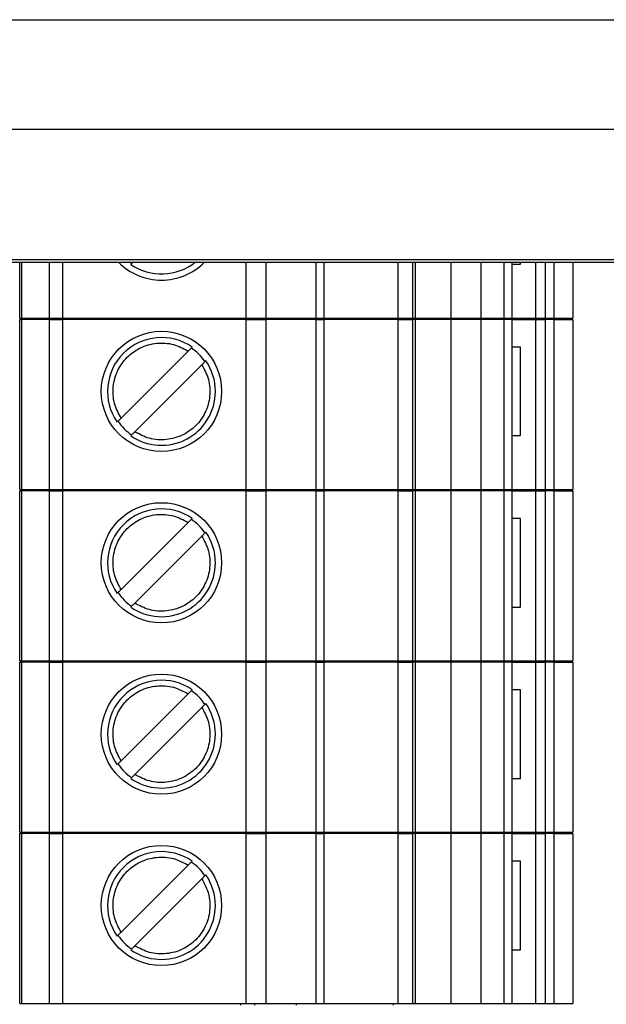
# Model space of a CAD drawing. Units: millimetres. Extents: x 254 to 4712, y 176 to 2824.
# Drawn here: x 2135 to 2157, y 1694 to 1729 of the extents above; entities that cross this region are included whole.
import ezdxf

# ---------------------------------------------------------------- set-up
doc = ezdxf.new("R2010")
doc.units = ezdxf.units.MM

msp = doc.modelspace()

# ---------------------------------------------------------------- linework, layer by layer
at = {"linetype": 'Continuous', "lineweight": 25}
for p, q in [((1293.452, 1729.157), (2208.452, 1729.157)), ((1298.409, 1725.2), (2203.495, 1725.2)), ((1298.409, 1720.475), (2203.495, 1720.475)), ((1303.222, 1720.388), (2198.683, 1720.388)), ((2135.319, 1718.357), (2135.319, 1720.388)), ((2135.38, 1720.388), (2135.38, 1718.357)), ((2136.4, 1718.357), (2136.4, 1720.388)), ((2136.869, 1720.388), (2136.869, 1718.357)), ((2143.505, 1718.357), (2143.505, 1720.388)), ((2144.212, 1720.388), (2144.212, 1718.357)), ((2146.032, 1718.357), (2146.032, 1720.388)), ((2146.325, 1718.357), (2146.325, 1720.388)), ((2149.002, 1718.357), (2149.002, 1720.388)), ((2149.519, 1720.388), (2149.519, 1718.357)), ((2149.628, 1718.357), (2149.628, 1720.388)), ((2150.919, 1718.357), (2150.919, 1720.388)), ((2151.989, 1720.388), (2151.989, 1718.357)), ((2152.826, 1720.388), (2152.826, 1718.357)), ((2153.119, 1718.357), (2153.119, 1720.388)), ((2153.428, 1720.307), (2153.428, 1720.388)), ((2153.971, 1720.388), (2153.971, 1718.357)), ((2154.319, 1720.388), (2154.319, 1718.357)), ((2154.636, 1718.357), (2154.636, 1720.388)), ((2155.319, 1720.388), (2155.319, 1718.357)), ((2153.119, 1720.307), (2153.428, 1720.307)), ((2135.319, 1718.357), (2135.38, 1718.357)), ((2135.319, 1712.157), (2135.319, 1718.307)), ((2135.319, 1718.307), (2135.38, 1718.307)), ((2135.38, 1718.357), (2136.4, 1718.357)), ((2135.38, 1718.307), (2135.38, 1712.157)), ((2136.4, 1718.307), (2135.38, 1718.307)), ((2136.4, 1718.357), (2136.869, 1718.357)), ((2136.4, 1712.157), (2136.4, 1718.307)), ((2136.4, 1718.307), (2136.869, 1718.307)), ((2136.869, 1718.357), (2143.505, 1718.357)), ((2136.869, 1718.307), (2136.869, 1712.157)), ((2143.505, 1718.307), (2136.869, 1718.307)), ((2143.319, 1718.307), (2143.319, 1718.357)), ((2143.505, 1718.357), (2144.212, 1718.357)), ((2143.505, 1712.157), (2143.505, 1718.307)), ((2143.505, 1718.307), (2144.212, 1718.307)), ((2143.819, 1718.307), (2143.819, 1718.357)), ((2144.212, 1718.357), (2146.032, 1718.357)), ((2144.212, 1718.307), (2144.212, 1712.157)), ((2146.032, 1718.307), (2144.212, 1718.307)), ((2145.319, 1718.357), (2145.319, 1718.307)), ((2146.032, 1718.357), (2146.325, 1718.357)), ((2146.032, 1712.157), (2146.032, 1718.307)), ((2146.032, 1718.307), (2146.325, 1718.307)), ((2146.325, 1718.357), (2149.002, 1718.357)), ((2146.325, 1712.157), (2146.325, 1718.307)), ((2149.002, 1718.307), (2146.325, 1718.307)), ((2148.819, 1718.357), (2148.819, 1718.307)), ((2149.002, 1718.357), (2149.519, 1718.357)), ((2149.002, 1712.157), (2149.002, 1718.307)), ((2149.002, 1718.307), (2149.519, 1718.307)), ((2149.519, 1718.357), (2149.628, 1718.357)), ((2149.519, 1718.307), (2149.519, 1712.157)), ((2149.628, 1718.307), (2149.519, 1718.307)), ((2149.628, 1718.357), (2150.919, 1718.357)), ((2149.628, 1712.157), (2149.628, 1718.307)), ((2150.919, 1718.307), (2149.628, 1718.307)), ((2150.919, 1718.357), (2151.989, 1718.357)), ((2150.919, 1712.157), (2150.919, 1718.307)), ((2151.989, 1718.307), (2150.919, 1718.307)), ((2151.989, 1718.357), (2152.826, 1718.357)), ((2151.989, 1718.307), (2151.989, 1712.157)), ((2152.826, 1718.307), (2151.989, 1718.307)), ((2152.826, 1718.357), (2153.119, 1718.357)), ((2152.826, 1718.307), (2152.826, 1712.157)), ((2153.119, 1718.307), (2152.826, 1718.307)), ((2153.119, 1718.357), (2153.971, 1718.357)), ((2153.119, 1712.157), (2153.119, 1718.307)), ((2153.119, 1718.307), (2153.971, 1718.307)), ((2153.971, 1718.357), (2154.319, 1718.357)), ((2153.971, 1718.307), (2153.971, 1712.157)), ((2153.971, 1718.307), (2154.319, 1718.307)), ((2154.319, 1718.357), (2154.636, 1718.357)), ((2154.319, 1718.307), (2154.319, 1712.157)), ((2154.636, 1718.307), (2154.319, 1718.307)), ((2154.636, 1718.357), (2155.319, 1718.357)), ((2154.636, 1712.157), (2154.636, 1718.307)), ((2154.636, 1718.307), (2155.319, 1718.307)), ((2155.319, 1718.307), (2155.319, 1712.157)), ((2138.984, 1714.742), (2141.409, 1717.167)), ((2153.428, 1717.307), (2153.119, 1717.307)), ((2153.428, 1714.107), (2153.428, 1717.307)), ((2141.904, 1716.672), (2139.479, 1714.247)), ((2153.119, 1714.107), (2153.428, 1714.107)), ((2135.319, 1712.157), (2135.38, 1712.157)), ((2135.38, 1712.157), (2136.4, 1712.157)), ((2136.4, 1712.157), (2136.869, 1712.157)), ((2136.869, 1712.157), (2143.505, 1712.157)), ((2143.319, 1712.107), (2143.319, 1712.157)), ((2143.505, 1712.157), (2144.212, 1712.157)), ((2143.819, 1712.107), (2143.819, 1712.157)), ((2144.212, 1712.157), (2146.032, 1712.157)), ((2145.319, 1712.157), (2145.319, 1712.107)), ((2146.032, 1712.157), (2146.325, 1712.157)), ((2146.325, 1712.157), (2149.002, 1712.157)), ((2148.819, 1712.157), (2148.819, 1712.107)), ((2149.002, 1712.157), (2149.519, 1712.157)), ((2149.519, 1712.157), (2149.628, 1712.157)), ((2149.628, 1712.157), (2150.919, 1712.157)), ((2150.919, 1712.157), (2151.989, 1712.157)), ((2151.989, 1712.157), (2152.826, 1712.157)), ((2152.826, 1712.157), (2153.119, 1712.157)), ((2153.119, 1712.157), (2153.971, 1712.157)), ((2153.971, 1712.157), (2154.319, 1712.157)), ((2154.319, 1712.157), (2154.636, 1712.157)), ((2154.636, 1712.157), (2155.319, 1712.157)), ((2135.319, 1705.957), (2135.319, 1712.107)), ((2135.319, 1712.107), (2135.38, 1712.107)), ((2135.38, 1712.107), (2135.38, 1705.957)), ((2136.4, 1712.107), (2135.38, 1712.107)), ((2136.4, 1705.957), (2136.4, 1712.107)), ((2136.4, 1712.107), (2136.869, 1712.107)), ((2136.869, 1712.107), (2136.869, 1705.957)), ((2143.505, 1712.107), (2136.869, 1712.107)), ((2143.505, 1705.957), (2143.505, 1712.107)), ((2143.505, 1712.107), (2144.212, 1712.107)), ((2144.212, 1712.107), (2144.212, 1705.957)), ((2146.032, 1712.107), (2144.212, 1712.107)), ((2146.032, 1705.957), (2146.032, 1712.107)), ((2146.032, 1712.107), (2146.325, 1712.107)), ((2146.325, 1705.957), (2146.325, 1712.107)), ((2149.002, 1712.107), (2146.325, 1712.107)), ((2149.002, 1705.957), (2149.002, 1712.107)), ((2149.002, 1712.107), (2149.519, 1712.107)), ((2149.519, 1712.107), (2149.519, 1705.957)), ((2149.628, 1712.107), (2149.519, 1712.107)), ((2149.628, 1705.957), (2149.628, 1712.107)), ((2150.919, 1712.107), (2149.628, 1712.107)), ((2150.919, 1705.957), (2150.919, 1712.107)), ((2151.989, 1712.107), (2150.919, 1712.107)), ((2151.989, 1712.107), (2151.989, 1705.957)), ((2152.826, 1712.107), (2151.989, 1712.107)), ((2152.826, 1712.107), (2152.826, 1705.957)), ((2153.119, 1712.107), (2152.826, 1712.107)), ((2153.119, 1705.957), (2153.119, 1712.107)), ((2153.119, 1712.107), (2153.971, 1712.107)), ((2153.971, 1712.107), (2153.971, 1705.957)), ((2153.971, 1712.107), (2154.319, 1712.107)), ((2154.319, 1712.107), (2154.319, 1705.957)), ((2154.636, 1712.107), (2154.319, 1712.107)), ((2154.636, 1705.957), (2154.636, 1712.107)), ((2154.636, 1712.107), (2155.319, 1712.107)), ((2155.319, 1712.107), (2155.319, 1705.957)), ((2153.428, 1711.107), (2153.119, 1711.107)), ((2153.428, 1707.907), (2153.428, 1711.107)), ((2138.984, 1708.542), (2141.409, 1710.967)), ((2141.904, 1710.472), (2139.479, 1708.047)), ((2153.119, 1707.907), (2153.428, 1707.907)), ((2135.319, 1705.957), (2135.38, 1705.957)), ((2135.319, 1699.757), (2135.319, 1705.907)), ((2135.319, 1705.907), (2135.38, 1705.907)), ((2135.38, 1705.957), (2136.4, 1705.957)), ((2135.38, 1705.907), (2135.38, 1699.757)), ((2136.4, 1705.907), (2135.38, 1705.907)), ((2136.4, 1705.957), (2136.869, 1705.957)), ((2136.4, 1699.757), (2136.4, 1705.907)), ((2136.4, 1705.907), (2136.869, 1705.907)), ((2136.869, 1705.957), (2143.505, 1705.957)), ((2136.869, 1705.907), (2136.869, 1699.757)), ((2143.505, 1705.907), (2136.869, 1705.907)), ((2143.319, 1705.907), (2143.319, 1705.957)), ((2143.505, 1705.957), (2144.212, 1705.957)), ((2143.505, 1699.757), (2143.505, 1705.907)), ((2143.505, 1705.907), (2144.212, 1705.907)), ((2143.819, 1705.907), (2143.819, 1705.957)), ((2144.212, 1705.957), (2146.032, 1705.957)), ((2144.212, 1705.907), (2144.212, 1699.757)), ((2146.032, 1705.907), (2144.212, 1705.907)), ((2145.319, 1705.957), (2145.319, 1705.907)), ((2146.032, 1705.957), (2146.325, 1705.957)), ((2146.032, 1699.757), (2146.032, 1705.907)), ((2146.032, 1705.907), (2146.325, 1705.907)), ((2146.325, 1705.957), (2149.002, 1705.957)), ((2146.325, 1699.757), (2146.325, 1705.907)), ((2149.002, 1705.907), (2146.325, 1705.907)), ((2148.819, 1705.957), (2148.819, 1705.907)), ((2149.002, 1705.957), (2149.519, 1705.957)), ((2149.002, 1699.757), (2149.002, 1705.907)), ((2149.002, 1705.907), (2149.519, 1705.907)), ((2149.519, 1705.957), (2149.628, 1705.957)), ((2149.519, 1705.907), (2149.519, 1699.757)), ((2149.628, 1705.907), (2149.519, 1705.907)), ((2149.628, 1705.957), (2150.919, 1705.957)), ((2149.628, 1699.757), (2149.628, 1705.907)), ((2150.919, 1705.907), (2149.628, 1705.907)), ((2150.919, 1705.957), (2151.989, 1705.957)), ((2150.919, 1699.757), (2150.919, 1705.907)), ((2151.989, 1705.907), (2150.919, 1705.907)), ((2151.989, 1705.957), (2152.826, 1705.957)), ((2151.989, 1705.907), (2151.989, 1699.757)), ((2152.826, 1705.907), (2151.989, 1705.907)), ((2152.826, 1705.957), (2153.119, 1705.957)), ((2152.826, 1705.907), (2152.826, 1699.757)), ((2153.119, 1705.907), (2152.826, 1705.907)), ((2153.119, 1705.957), (2153.971, 1705.957)), ((2153.119, 1699.757), (2153.119, 1705.907)), ((2153.119, 1705.907), (2153.971, 1705.907)), ((2153.971, 1705.957), (2154.319, 1705.957)), ((2153.971, 1705.907), (2153.971, 1699.757)), ((2153.971, 1705.907), (2154.319, 1705.907)), ((2154.319, 1705.957), (2154.636, 1705.957)), ((2154.319, 1705.907), (2154.319, 1699.757)), ((2154.636, 1705.907), (2154.319, 1705.907)), ((2154.636, 1705.957), (2155.319, 1705.957)), ((2154.636, 1699.757), (2154.636, 1705.907)), ((2154.636, 1705.907), (2155.319, 1705.907)), ((2155.319, 1705.907), (2155.319, 1699.757)), ((2138.984, 1702.342), (2141.409, 1704.767)), ((2153.428, 1704.907), (2153.119, 1704.907)), ((2153.428, 1701.707), (2153.428, 1704.907)), ((2141.904, 1704.272), (2139.479, 1701.847)), ((2153.119, 1701.707), (2153.428, 1701.707)), ((2135.319, 1699.757), (2135.38, 1699.757)), ((2135.319, 1693.557), (2135.319, 1699.707)), ((2135.319, 1699.707), (2135.38, 1699.707)), ((2135.38, 1699.757), (2136.4, 1699.757)), ((2135.38, 1699.707), (2135.38, 1693.557)), ((2136.4, 1699.707), (2135.38, 1699.707)), ((2136.4, 1699.757), (2136.869, 1699.757)), ((2136.4, 1693.557), (2136.4, 1699.707)), ((2136.4, 1699.707), (2136.869, 1699.707)), ((2136.869, 1699.757), (2143.505, 1699.757)), ((2136.869, 1699.707), (2136.869, 1693.557)), ((2143.505, 1699.707), (2136.869, 1699.707)), ((2143.319, 1699.707), (2143.319, 1699.757)), ((2143.505, 1699.757), (2144.212, 1699.757)), ((2143.505, 1693.557), (2143.505, 1699.707)), ((2143.505, 1699.707), (2144.212, 1699.707)), ((2143.819, 1699.707), (2143.819, 1699.757)), ((2144.212, 1699.757), (2146.032, 1699.757)), ((2144.212, 1699.707), (2144.212, 1693.557)), ((2146.032, 1699.707), (2144.212, 1699.707)), ((2145.319, 1699.757), (2145.319, 1699.707)), ((2146.032, 1699.757), (2146.325, 1699.757)), ((2146.032, 1693.557), (2146.032, 1699.707)), ((2146.032, 1699.707), (2146.325, 1699.707)), ((2146.325, 1699.757), (2149.002, 1699.757)), ((2146.325, 1693.557), (2146.325, 1699.707)), ((2149.002, 1699.707), (2146.325, 1699.707)), ((2148.819, 1699.757), (2148.819, 1699.707)), ((2149.002, 1699.757), (2149.519, 1699.757)), ((2149.002, 1693.557), (2149.002, 1699.707)), ((2149.002, 1699.707), (2149.519, 1699.707)), ((2149.519, 1699.757), (2149.628, 1699.757)), ((2149.519, 1699.707), (2149.519, 1693.557)), ((2149.628, 1699.707), (2149.519, 1699.707)), ((2149.628, 1699.757), (2150.919, 1699.757)), ((2149.628, 1693.557), (2149.628, 1699.707)), ((2150.919, 1699.707), (2149.628, 1699.707)), ((2150.919, 1699.757), (2151.989, 1699.757)), ((2150.919, 1693.557), (2150.919, 1699.707)), ((2151.989, 1699.707), (2150.919, 1699.707)), ((2151.989, 1699.757), (2152.826, 1699.757)), ((2151.989, 1699.707), (2151.989, 1693.557)), ((2152.826, 1699.707), (2151.989, 1699.707)), ((2152.826, 1699.757), (2153.119, 1699.757)), ((2152.826, 1699.707), (2152.826, 1693.557)), ((2153.119, 1699.707), (2152.826, 1699.707)), ((2153.119, 1699.757), (2153.971, 1699.757)), ((2153.119, 1693.557), (2153.119, 1699.707)), ((2153.119, 1699.707), (2153.971, 1699.707)), ((2153.971, 1699.757), (2154.319, 1699.757)), ((2153.971, 1699.707), (2153.971, 1693.557)), ((2153.971, 1699.707), (2154.319, 1699.707)), ((2154.319, 1699.757), (2154.636, 1699.757)), ((2154.319, 1699.707), (2154.319, 1693.557)), ((2154.636, 1699.707), (2154.319, 1699.707)), ((2154.636, 1699.757), (2155.319, 1699.757)), ((2154.636, 1693.557), (2154.636, 1699.707)), ((2154.636, 1699.707), (2155.319, 1699.707)), ((2155.319, 1699.707), (2155.319, 1693.557)), ((2153.428, 1698.707), (2153.119, 1698.707)), ((2153.428, 1695.507), (2153.428, 1698.707)), ((2138.984, 1696.142), (2141.409, 1698.567)), ((2141.904, 1698.072), (2139.479, 1695.647)), ((2153.119, 1695.507), (2153.428, 1695.507)), ((2135.319, 1693.557), (2135.38, 1693.557)), ((2135.38, 1693.557), (2136.4, 1693.557)), ((2136.4, 1693.557), (2136.869, 1693.557)), ((2136.869, 1693.557), (2143.505, 1693.557)), ((2143.319, 1693.507), (2143.319, 1693.557)), ((2143.505, 1693.557), (2144.212, 1693.557)), ((2143.819, 1693.507), (2143.819, 1693.557)), ((2144.212, 1693.557), (2146.032, 1693.557)), ((2145.319, 1693.557), (2145.319, 1693.507)), ((2146.032, 1693.557), (2146.325, 1693.557)), ((2146.325, 1693.557), (2149.002, 1693.557)), ((2148.819, 1693.557), (2148.819, 1693.507)), ((2149.002, 1693.557), (2149.519, 1693.557)), ((2149.519, 1693.557), (2149.628, 1693.557)), ((2149.628, 1693.557), (2150.919, 1693.557)), ((2150.919, 1693.557), (2151.989, 1693.557)), ((2151.989, 1693.557), (2152.826, 1693.557)), ((2152.826, 1693.557), (2153.119, 1693.557)), ((2153.119, 1693.557), (2153.971, 1693.557)), ((2153.971, 1693.557), (2154.319, 1693.557)), ((2154.319, 1693.557), (2154.636, 1693.557)), ((2154.636, 1693.557), (2155.319, 1693.557))]:
    msp.add_line(p, q, dxfattribs=at)
at = {"linetype": 'Continuous', "lineweight": 25, "flags": 128}
msp.add_lwpolyline([(2139.364, 1720.334), (2139.293, 1720.385), (2139.29, 1720.388)], dxfattribs=at)
at = {"linetype": 'Continuous', "lineweight": 25}
for centre in [(2140.444, 1715.707), (2140.444, 1709.507), (2140.444, 1703.307), (2140.444, 1697.107)]:
    msp.add_circle(centre, 2.175, dxfattribs=at)
for centre, radius, start, end in [((2140.444, 1721.907), 2.175, 224.3186, 315.6814), ((2140.444, 1721.907), 1.95, 235.3134, 308.8077), ((2140.444, 1715.707), 1.95, 55.329, 214.6356), ((2140.444, 1715.707), 1.908, 34.4319, 55.5681), ((2140.444, 1715.707), 1.95, 360, 34.6558), ((2140.444, 1715.707), 1.95, 235.3134, 360), ((2140.444, 1715.707), 1.908, 214.4517, 235.5299), ((2140.444, 1709.507), 1.95, 55.329, 214.6356), ((2140.444, 1709.507), 1.908, 34.4319, 55.5681), ((2140.444, 1709.507), 1.95, 360, 34.6558), ((2140.444, 1709.507), 1.95, 235.3134, 360), ((2140.444, 1709.507), 1.908, 214.4517, 235.5299), ((2140.444, 1703.307), 1.95, 55.329, 214.6356), ((2140.444, 1703.307), 1.908, 34.4319, 55.5681), ((2140.444, 1703.307), 1.95, 360, 34.6558), ((2140.444, 1703.307), 1.95, 235.3134, 360), ((2140.444, 1703.307), 1.908, 214.4517, 235.5299), ((2140.444, 1697.107), 1.95, 55.329, 214.6356), ((2140.444, 1697.107), 1.908, 34.4319, 55.5681), ((2140.444, 1697.107), 1.95, 360, 34.6558), ((2140.444, 1697.107), 1.95, 235.3134, 360), ((2140.444, 1697.107), 1.908, 214.4517, 235.5299)]:
    msp.add_arc(centre, radius, start, end, dxfattribs=at)
for points, knots in [([(2139.42, 1720.388), (2139.409, 1720.377), (2139.383, 1720.351), (2139.354, 1720.322), (2139.338, 1720.306), (2139.335, 1720.303), (2139.335, 1720.303), (2139.335, 1720.304)], [0, 0, 0, 0, 0.214911, 0.502713, 0.785434, 0.956066, 1, 1, 1, 1]), ([(2138.984, 1714.742), (2138.893, 1714.914), (2138.705, 1715.269), (2138.669, 1715.888), (2138.834, 1716.478), (2139.184, 1716.968), (2139.674, 1717.317), (2140.263, 1717.483), (2140.883, 1717.446), (2141.237, 1717.258), (2141.409, 1717.167)], [0, 0, 0, 0, 0.121264, 0.25, 0.378736, 0.5, 0.621264, 0.75, 0.878736, 1, 1, 1, 1]), ([(2141.409, 1717.167), (2141.426, 1717.184), (2141.459, 1717.217), (2141.502, 1717.26), (2141.535, 1717.293), (2141.551, 1717.309), (2141.554, 1717.312), (2141.553, 1717.311), (2141.553, 1717.311)], [0, 0, 0, 0, 0.212812, 0.42571, 0.63625, 0.843073, 0.967898, 1, 1, 1, 1]), ([(2142.048, 1716.816), (2142.048, 1716.816), (2142.049, 1716.817), (2142.043, 1716.811), (2142.02, 1716.788), (2141.984, 1716.752), (2141.943, 1716.711), (2141.916, 1716.684), (2141.904, 1716.672)], [0, 0, 0, 0, 0.032097, 0.235396, 0.438647, 0.643271, 0.851099, 1, 1, 1, 1]), ([(2141.904, 1716.672), (2141.995, 1716.5), (2142.183, 1716.146), (2142.22, 1715.526), (2142.054, 1714.937), (2141.705, 1714.447), (2141.215, 1714.097), (2140.625, 1713.932), (2140.006, 1713.968), (2139.651, 1714.156), (2139.479, 1714.247)], [0, 0, 0, 0, 0.121264, 0.25, 0.378736, 0.5, 0.621264, 0.75, 0.878736, 1, 1, 1, 1]), ([(2138.84, 1714.598), (2138.84, 1714.598), (2138.84, 1714.598), (2138.846, 1714.604), (2138.869, 1714.627), (2138.905, 1714.663), (2138.945, 1714.703), (2138.973, 1714.731), (2138.984, 1714.742)], [0, 0, 0, 0, 0.032134, 0.235425, 0.438668, 0.643285, 0.851105, 1, 1, 1, 1]), ([(2139.479, 1714.247), (2139.463, 1714.231), (2139.43, 1714.198), (2139.386, 1714.154), (2139.354, 1714.122), (2139.338, 1714.106), (2139.335, 1714.103), (2139.335, 1714.103), (2139.335, 1714.104)], [0, 0, 0, 0, 0.212804, 0.425694, 0.636226, 0.843041, 0.967861, 1, 1, 1, 1]), ([(2138.984, 1708.542), (2138.893, 1708.714), (2138.705, 1709.069), (2138.669, 1709.688), (2138.834, 1710.278), (2139.184, 1710.768), (2139.674, 1711.117), (2140.263, 1711.283), (2140.883, 1711.246), (2141.237, 1711.058), (2141.409, 1710.967)], [0, 0, 0, 0, 0.121264, 0.25, 0.378736, 0.5, 0.621264, 0.75, 0.878736, 1, 1, 1, 1]), ([(2141.409, 1710.967), (2141.426, 1710.984), (2141.459, 1711.017), (2141.502, 1711.06), (2141.535, 1711.093), (2141.551, 1711.109), (2141.554, 1711.112), (2141.553, 1711.111), (2141.553, 1711.111)], [0, 0, 0, 0, 0.212812, 0.42571, 0.63625, 0.843073, 0.967898, 1, 1, 1, 1]), ([(2141.904, 1710.472), (2141.995, 1710.3), (2142.183, 1709.946), (2142.22, 1709.326), (2142.054, 1708.737), (2141.705, 1708.247), (2141.215, 1707.897), (2140.625, 1707.732), (2140.006, 1707.768), (2139.651, 1707.956), (2139.479, 1708.047)], [0, 0, 0, 0, 0.121264, 0.25, 0.378736, 0.5, 0.621264, 0.75, 0.878736, 1, 1, 1, 1]), ([(2142.048, 1710.616), (2142.048, 1710.616), (2142.049, 1710.617), (2142.043, 1710.611), (2142.02, 1710.588), (2141.984, 1710.552), (2141.943, 1710.511), (2141.916, 1710.484), (2141.904, 1710.472)], [0, 0, 0, 0, 0.032097, 0.235396, 0.438647, 0.643271, 0.851099, 1, 1, 1, 1]), ([(2138.84, 1708.398), (2138.84, 1708.398), (2138.84, 1708.398), (2138.846, 1708.404), (2138.869, 1708.427), (2138.905, 1708.463), (2138.945, 1708.503), (2138.973, 1708.531), (2138.984, 1708.542)], [0, 0, 0, 0, 0.032134, 0.235425, 0.438668, 0.643285, 0.851105, 1, 1, 1, 1]), ([(2139.479, 1708.047), (2139.463, 1708.031), (2139.43, 1707.998), (2139.386, 1707.954), (2139.354, 1707.922), (2139.338, 1707.906), (2139.335, 1707.903), (2139.335, 1707.903), (2139.335, 1707.904)], [0, 0, 0, 0, 0.212804, 0.425694, 0.636226, 0.843041, 0.967861, 1, 1, 1, 1]), ([(2138.984, 1702.342), (2138.893, 1702.514), (2138.705, 1702.869), (2138.669, 1703.488), (2138.834, 1704.078), (2139.184, 1704.568), (2139.674, 1704.917), (2140.263, 1705.083), (2140.883, 1705.046), (2141.237, 1704.858), (2141.409, 1704.767)], [0, 0, 0, 0, 0.121264, 0.25, 0.378736, 0.5, 0.621264, 0.75, 0.878736, 1, 1, 1, 1]), ([(2141.409, 1704.767), (2141.426, 1704.784), (2141.459, 1704.817), (2141.502, 1704.86), (2141.535, 1704.893), (2141.551, 1704.909), (2141.554, 1704.912), (2141.553, 1704.911), (2141.553, 1704.911)], [0, 0, 0, 0, 0.212812, 0.42571, 0.63625, 0.843073, 0.967898, 1, 1, 1, 1]), ([(2142.048, 1704.416), (2142.048, 1704.416), (2142.049, 1704.417), (2142.043, 1704.411), (2142.02, 1704.388), (2141.984, 1704.352), (2141.943, 1704.311), (2141.916, 1704.284), (2141.904, 1704.272)], [0, 0, 0, 0, 0.032097, 0.235396, 0.438647, 0.643271, 0.851099, 1, 1, 1, 1]), ([(2141.904, 1704.272), (2141.995, 1704.1), (2142.183, 1703.746), (2142.22, 1703.126), (2142.054, 1702.537), (2141.705, 1702.047), (2141.215, 1701.697), (2140.625, 1701.532), (2140.006, 1701.568), (2139.651, 1701.756), (2139.479, 1701.847)], [0, 0, 0, 0, 0.121264, 0.25, 0.378736, 0.5, 0.621264, 0.75, 0.878736, 1, 1, 1, 1]), ([(2138.84, 1702.198), (2138.84, 1702.198), (2138.84, 1702.198), (2138.846, 1702.204), (2138.869, 1702.227), (2138.905, 1702.263), (2138.945, 1702.303), (2138.973, 1702.331), (2138.984, 1702.342)], [0, 0, 0, 0, 0.032134, 0.235425, 0.438668, 0.643285, 0.851105, 1, 1, 1, 1]), ([(2139.479, 1701.847), (2139.463, 1701.831), (2139.43, 1701.798), (2139.386, 1701.754), (2139.354, 1701.722), (2139.338, 1701.706), (2139.335, 1701.703), (2139.335, 1701.703), (2139.335, 1701.704)], [0, 0, 0, 0, 0.212804, 0.425694, 0.636226, 0.843041, 0.967861, 1, 1, 1, 1]), ([(2138.984, 1696.142), (2138.893, 1696.314), (2138.705, 1696.669), (2138.669, 1697.288), (2138.834, 1697.878), (2139.184, 1698.368), (2139.674, 1698.717), (2140.263, 1698.883), (2140.883, 1698.846), (2141.237, 1698.658), (2141.409, 1698.567)], [0, 0, 0, 0, 0.121264, 0.25, 0.378736, 0.5, 0.621264, 0.75, 0.878736, 1, 1, 1, 1]), ([(2141.409, 1698.567), (2141.426, 1698.584), (2141.459, 1698.617), (2141.502, 1698.66), (2141.535, 1698.693), (2141.551, 1698.709), (2141.554, 1698.712), (2141.553, 1698.711), (2141.553, 1698.711)], [0, 0, 0, 0, 0.212812, 0.42571, 0.63625, 0.843073, 0.967898, 1, 1, 1, 1]), ([(2141.904, 1698.072), (2141.995, 1697.9), (2142.183, 1697.546), (2142.22, 1696.926), (2142.054, 1696.337), (2141.705, 1695.847), (2141.215, 1695.497), (2140.625, 1695.332), (2140.006, 1695.368), (2139.651, 1695.556), (2139.479, 1695.647)], [0, 0, 0, 0, 0.121264, 0.25, 0.378736, 0.5, 0.621264, 0.75, 0.878736, 1, 1, 1, 1]), ([(2142.048, 1698.216), (2142.048, 1698.216), (2142.049, 1698.217), (2142.043, 1698.211), (2142.02, 1698.188), (2141.984, 1698.152), (2141.943, 1698.111), (2141.916, 1698.084), (2141.904, 1698.072)], [0, 0, 0, 0, 0.032097, 0.235396, 0.438647, 0.643271, 0.851099, 1, 1, 1, 1]), ([(2138.84, 1695.998), (2138.84, 1695.998), (2138.84, 1695.998), (2138.846, 1696.004), (2138.869, 1696.027), (2138.905, 1696.063), (2138.945, 1696.103), (2138.973, 1696.131), (2138.984, 1696.142)], [0, 0, 0, 0, 0.032134, 0.235425, 0.438668, 0.643285, 0.851105, 1, 1, 1, 1]), ([(2139.479, 1695.647), (2139.463, 1695.631), (2139.43, 1695.598), (2139.386, 1695.554), (2139.354, 1695.522), (2139.338, 1695.506), (2139.335, 1695.503), (2139.335, 1695.503), (2139.335, 1695.504)], [0, 0, 0, 0, 0.212804, 0.425694, 0.636226, 0.843041, 0.967861, 1, 1, 1, 1])]:
    msp.add_open_spline(points, degree=3, knots=knots, dxfattribs=at)

doc.saveas('drawing.dxf')
